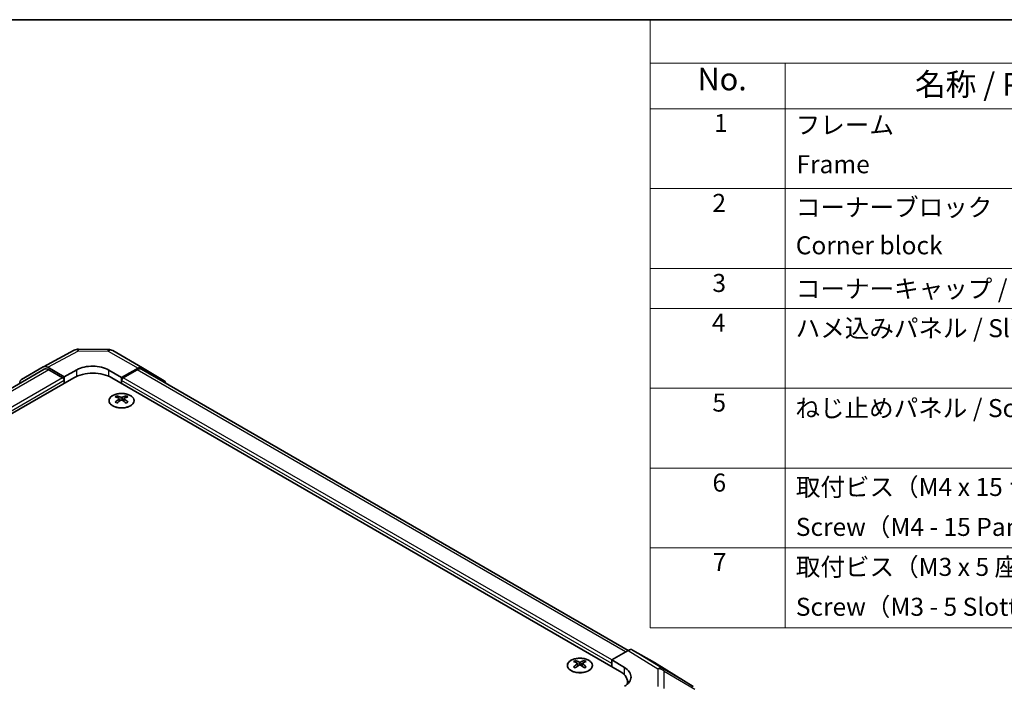
# Model space of a CAD drawing. Units: millimetres. Extents: x 29 to 4978, y 3 to 719.
# Drawn here: x 209 to 428, y 430 to 578 of the extents above; entities that cross this region are included whole.
import ezdxf

# ---------------------------------------------------------------- set-up
doc = ezdxf.new("R2010")
doc.units = ezdxf.units.MM
doc.header["$LTSCALE"] = 2
for name, color, linetype, lineweight in [('Border (ISO)', 7, 'Continuous', 35), ('Symbol (ISO)', 7, 'Continuous', 18), ('Visible (ISO)', 7, 'Continuous', 35), ('Visible Narrow (ISO)', 7, 'Continuous', 25)]:
    doc.layers.add(name, color=color, linetype=linetype, lineweight=lineweight)
doc.styles.add('Note Text (TK)', font='txt')
doc.styles.add('Note Text (TK2)', font='txt')

# ---------------------------------------------------------------- blocks, each defined once
blk = doc.blocks.new('図面枠 tk図枠')
at = {"layer": 'Border (ISO)'}
blk.add_line((14.5, 289), (405.5, 289), dxfattribs=at)
blk = doc.blocks.new('構成内容 _ Components')
at = {"layer": 'Symbol (ISO)'}
for p, q in [((405.5, 289), (174.5, 289)), ((174.5, 289), (174.5, 284.16)), ((405.5, 284.16), (174.5, 284.16)), ((174.5, 284.16), (174.5, 279.12)), ((189.5, 284.16), (189.5, 279.12)), ((405.5, 279.12), (174.5, 279.12)), ((174.5, 279.12), (174.5, 221.49)), ((189.5, 279.12), (189.5, 221.49)), ((405.5, 270.25), (174.5, 270.25)), ((405.5, 261.39), (174.5, 261.39)), ((405.5, 256.95), (174.5, 256.95)), ((405.5, 248.09), (174.5, 248.09)), ((405.5, 239.22), (174.5, 239.22)), ((405.5, 230.36), (174.5, 230.36)), ((405.5, 221.49), (174.5, 221.49))]:
    blk.add_line(p, q, dxfattribs=at)
at = {"layer": 'Symbol (ISO)', "color": 7, "attachment_point": 7}
for s, insert, char_height, style in [('No.', (179.76, 280.38), 2.5, 'Note Text (TK)'), ('名称 / Part name', (203.92, 279.79), 2.5, 'Note Text (TK)'), ('1', (181.6, 275.91), 2, 'Note Text (TK2)'), ('フレーム', (190.67, 275.69), 2, 'Note Text (TK2)'), ('Frame', (190.76, 271.33), 2, 'Note Text (TK2)'), ('2', (181.42, 267.04), 2, 'Note Text (TK2)'), ('コーナーブロック', (190.69, 266.55), 2, 'Note Text (TK2)'), ('Corner block', (190.68, 262.33), 2, 'Note Text (TK2)'), ('3', (181.42, 258.15), 2, 'Note Text (TK2)'), ('コーナーキャップ / Blind plug', (190.69, 257.5), 2, 'Note Text (TK2)'), ('4', (181.37, 253.74), 2, 'Note Text (TK2)'), ('ハメ込みパネル / Slide panel', (190.67, 253.13), 2, 'Note Text (TK2)'), ('5', (181.42, 244.87), 2, 'Note Text (TK2)'), ('ねじ止めパネル / Screwed panel', (190.64, 244.26), 2, 'Note Text (TK2)'), ('6', (181.43, 235.99), 2, 'Note Text (TK2)'), ('取付ビス（M4 x 15 ナベ）', (190.69, 235.5), 2, 'Note Text (TK2)'), ('Screw（M4 - 15 Pan head）', (190.69, 231.07), 2, 'Note Text (TK2)'), ('7', (181.47, 227.16), 2, 'Note Text (TK2)'), ('取付ビス（M3 x 5 座付丸皿）', (190.69, 226.63), 2, 'Note Text (TK2)'), ('Screw（M3 - 5 Slotted raised countersunk）', (190.69, 222.2), 2, 'Note Text (TK2)')]:
    blk.add_mtext(s, dxfattribs=dict(at, insert=insert, char_height=char_height, style=style))

msp = doc.modelspace()

# ---------------------------------------------------------------- linework, layer by layer
at = {"layer": 'Visible (ISO)'}
for p, q in [((214.2106, 500.9298), (221.0713, 504.6191)), ((222.0387, 504.8575), (228.631, 504.7911)), ((229.6108, 504.5232), (236.2172, 500.7091)), ((214.4042, 500.3898), (106.0838, 437.8509)), ((209.3635, 498.1317), (214.193, 500.92)), ((218.8489, 498.7101), (215.1929, 500.821)), ((218.4953, 498.506), (215.4042, 500.2907)), ((218.8489, 498.7101), (221.6773, 500.2861)), ((228.7484, 500.2149), (231.5768, 498.5819)), ((235.2418, 500.624), (231.5768, 498.5819)), ((235.0215, 500.2907), (231.9304, 498.506)), ((344.1484, 437.9627), (236.0215, 500.3898)), ((236.2258, 500.704), (241.0708, 497.8082)), ((108.1867, 433.3904), (220.9702, 498.506)), ((218.8489, 497.2813), (218.8489, 498.7101)), ((218.8489, 497.2813), (218.8489, 497.8936)), ((342.239, 433.3904), (229.4555, 498.506)), ((231.5768, 498.5819), (231.5768, 497.2813)), ((231.5768, 497.8936), (231.5768, 497.2813)), ((230.5515, 494.5048), (230.5515, 494.128)), ((232.6021, 494.5048), (232.6021, 494.128)), ((231.0708, 493.8453), (231.1292, 493.3016)), ((231.2597, 493.3921), (231.1102, 493.4784)), ((232.0434, 493.4784), (231.8939, 493.3921)), ((232.0828, 493.8453), (232.0244, 493.3016)), ((340.4713, 435.8399), (344.1273, 437.9507)), ((349.9566, 435.2615), (345.1272, 438.0498)), ((332.3749, 435.7171), (332.3749, 435.3402)), ((334.4255, 435.7171), (334.4255, 435.3402)), ((340.4713, 434.411), (340.4713, 435.8399)), ((340.4713, 435.8399), (343.2997, 434.1499)), ((332.8942, 435.0575), (332.9526, 434.5138)), ((333.0831, 434.6043), (332.9336, 434.6907)), ((333.8668, 434.6907), (333.7173, 434.6043)), ((333.9062, 435.0575), (333.8478, 434.5138)), ((340.4713, 434.411), (340.4713, 435.0234)), ((358.5987, 429.9178), (349.9739, 435.2512)), ((343.9964, 430.5021), (343.9964, 430.9409))]:
    msp.add_line(p, q, dxfattribs=at)
for centre, start, end in [((222.0185, 502.8576), 89.422611, 118.268301), ((228.6108, 502.7912), 60, 89.422611)]:
    msp.add_arc(centre, 2, start, end, dxfattribs=at)
for centre, major_axis, ratio, start_param, end_param in [((215.1933, 499.1875), (-1.0003, 1.7326), 0.57717444, 5.49793944, 6.28318531), ((225.2129, 498.2449), (-4.9998, 0.0743), 0.56718765, 3.9354181, 5.50621443), ((215.4042, 498.6577), (-1, 1.7321), 0.57735027, 5.49778714, 6.28318531), ((225.2129, 496.0565), (6, 0), 0.57735027, 0.78539816, 2.35619449), ((235.0215, 498.6577), (1, 1.7321), 0.57735027, 0, 0.78539816), ((235.2172, 498.977), (1, 1.7321), 0.57735027, 6.27445866, 7.05113018), ((210.3638, 496.3992), (-1.0003, 1.7326), 0.57717444, 0, 0.7703399), ((218.4953, 498.0978), (-0.25, 0.433), 0.57735027, 3.92699082, 5.49778714), ((231.9304, 498.0978), (-0.25, -0.433), 0.57735027, 3.92699082, 5.49778714), ((240.0621, 496.0813), (1, 1.7321), 0.57735027, 5.73888329, 6.27445866), ((230.8111, 488.0684), (3.2043, 6.7271), 0.62547267, 0.69994966, 0.77562357), ((231.325, 487.5837), (3.2346, -6.7906), 0.62547267, 2.47033009, 2.63614206), ((231.8286, 487.5837), (3.2346, 6.7906), 0.62547267, 0.5054506, 0.67126257), ((232.3425, 488.0684), (3.2043, -6.7271), 0.62547267, 2.36596909, 2.44164299), ((231.8286, 487.8745), (-4.2226, 6.2245), 0.52483389, 5.52432463, 5.6901366), ((231.8286, 487.5837), (3.2346, 6.7906), 0.62547267, 0.80431066, 0.97012263), ((230.8111, 487.1842), (-4.183, 6.1663), 0.52483389, 5.41996363, 5.49563754), ((231.325, 487.8745), (-4.2226, -6.2245), 0.52483389, 4.03350142, 4.19931339), ((231.8286, 487.8745), (-4.2226, 6.2245), 0.52483389, 5.22546457, 5.39127654), ((231.325, 487.8745), (-4.2226, -6.2245), 0.52483389, 3.73464136, 3.90045333), ((231.325, 487.5837), (3.2346, -6.7906), 0.62547267, 2.17147002, 2.33728199), ((232.3425, 487.1842), (-4.183, -6.1663), 0.52483389, 3.92914042, 4.00481433), ((344.1269, 436.3172), (1.0003, 1.7326), 0.57717444, 0, 0.78524587), ((332.6345, 429.2807), (3.2043, 6.7271), 0.62547267, 0.69994966, 0.77562357), ((333.652, 429.0867), (-4.2226, 6.2245), 0.52483389, 5.52432463, 5.6901366), ((333.1484, 428.796), (3.2346, -6.7906), 0.62547267, 2.47033009, 2.63614206), ((333.652, 428.796), (3.2346, 6.7906), 0.62547267, 0.5054506, 0.67126257), ((333.1484, 429.0867), (-4.2226, -6.2245), 0.52483389, 3.73464136, 3.90045333), ((334.1659, 429.2807), (3.2043, -6.7271), 0.62547267, 2.36596909, 2.44164299), ((333.652, 428.796), (3.2346, 6.7906), 0.62547267, 0.80431066, 0.97012263), ((332.6345, 428.3965), (-4.183, 6.1663), 0.52483389, 5.41996363, 5.49563754), ((333.1484, 429.0867), (-4.2226, -6.2245), 0.52483389, 4.03350142, 4.19931339), ((333.652, 429.0867), (-4.2226, 6.2245), 0.52483389, 5.22546457, 5.39127654), ((333.1484, 428.796), (3.2346, -6.7906), 0.62547267, 2.17147002, 2.33728199), ((334.1659, 428.3965), (-4.183, -6.1663), 0.52483389, 3.92914042, 4.00481433), ((337.9964, 430.9409), (6, 0), 0.57735027, 6.14005586, 7.06858347), ((339.7641, 432.1087), (4.9998, -0.0769), 0.58733688, 5.50682378, 7.07762011), ((348.9563, 433.5289), (1.0003, 1.7326), 0.57717444, 6.26573733, 6.28318531), ((339.7641, 429.7162), (5, 0), 0.57735027, 0.41466781, 0.57220865)]:
    msp.add_ellipse(centre, major_axis=major_axis, ratio=ratio, start_param=start_param, end_param=end_param, dxfattribs=at)
for points, knots in [([(233.5427, 492.2703), (233.7531, 492.3917), (233.9296, 492.5329), (234.1968, 492.8406), (234.2876, 493.007), (234.3735, 493.3476), (234.3692, 493.5215), (234.2666, 493.8594), (234.1684, 494.0234), (233.8879, 494.3256), (233.7051, 494.4638), (233.2736, 494.7), (233.0249, 494.7979), (232.4868, 494.9434), (232.1976, 494.991), (231.608, 495.0312), (231.3076, 495.0238), (230.7261, 494.9547), (230.4449, 494.8931), (229.9303, 494.7216), (229.6969, 494.6118), (229.3014, 494.3551), (229.1394, 494.2081), (228.9037, 493.8919), (228.8299, 493.7226), (228.7785, 493.38), (228.8003, 493.2067), (228.9366, 492.8729), (229.0512, 492.7124), (229.3618, 492.42), (229.5583, 492.2882), (230.0129, 492.0671), (230.2711, 491.9778), (230.8229, 491.8507), (231.1164, 491.8129), (231.7091, 491.7927), (232.0081, 491.8102), (232.5817, 491.8988), (232.8562, 491.9698), (233.2621, 492.124), (233.4092, 492.1932), (233.5427, 492.2703)], [0, 0, 0, 0, 0.32060968, 0.32060968, 0.64072744, 0.64072744, 0.95891785, 0.95891785, 1.27728737, 1.27728737, 1.59750072, 1.59750072, 1.91811185, 1.91811185, 2.23863588, 2.23863588, 2.55908567, 2.55908567, 2.87954744, 2.87954744, 3.20010105, 3.20010105, 3.52069551, 3.52069551, 3.84055924, 3.84055924, 4.15845831, 4.15845831, 4.47722405, 4.47722405, 4.79759961, 4.79759961, 5.11820536, 5.11820536, 5.43871051, 5.43871051, 5.75915574, 5.75915574, 6.07962925, 6.07962925, 6.28318531, 6.28318531, 6.28318531, 6.28318531]), ([(231.0125, 493.7511), (231.0303, 493.7629), (231.0457, 493.7772), (231.0662, 493.8075), (231.0712, 493.8235), (231.0712, 493.8527), (231.0662, 493.868), (231.0457, 493.8951), (231.0303, 493.907), (231.0125, 493.916)], [0.0307191633, 0.0307191633, 0.0307191633, 0.0307191633, 0.0383195288, 0.0383195288, 0.0459198942, 0.0459198942, 0.0535202597, 0.0535202597, 0.0611206252, 0.0611206252, 0.0611206252, 0.0611206252]), ([(231.434, 494.1594), (231.452, 494.1505), (231.4747, 494.1428), (231.5245, 494.1325), (231.5515, 494.13), (231.6021, 494.13), (231.6292, 494.1325), (231.6789, 494.1428), (231.7016, 494.1505), (231.7196, 494.1594)], [0.0307191633, 0.0307191633, 0.0307191633, 0.0307191633, 0.0383195288, 0.0383195288, 0.0459198942, 0.0459198942, 0.0535202597, 0.0535202597, 0.0611206252, 0.0611206252, 0.0611206252, 0.0611206252]), ([(231.7196, 493.5078), (231.7016, 493.5194), (231.6789, 493.5295), (231.6292, 493.5429), (231.6021, 493.5462), (231.5515, 493.5462), (231.5245, 493.5429), (231.4747, 493.5295), (231.452, 493.5194), (231.434, 493.5078)], [0.0307191633, 0.0307191633, 0.0307191633, 0.0307191633, 0.0383195288, 0.0383195288, 0.0459198942, 0.0459198942, 0.0535202597, 0.0535202597, 0.0611206252, 0.0611206252, 0.0611206252, 0.0611206252]), ([(232.1411, 493.916), (232.1233, 493.907), (232.1079, 493.8951), (232.0875, 493.868), (232.0824, 493.8527), (232.0824, 493.8235), (232.0875, 493.8075), (232.1079, 493.7772), (232.1233, 493.7629), (232.1411, 493.7511)], [0.0307191633, 0.0307191633, 0.0307191633, 0.0307191633, 0.0383195288, 0.0383195288, 0.0459198942, 0.0459198942, 0.0535202597, 0.0535202597, 0.0611206252, 0.0611206252, 0.0611206252, 0.0611206252]), ([(335.3661, 433.4825), (335.5765, 433.604), (335.753, 433.7452), (336.0202, 434.0528), (336.111, 434.2193), (336.1969, 434.5598), (336.1926, 434.7337), (336.09, 435.0717), (335.9918, 435.2356), (335.7112, 435.5379), (335.5285, 435.6761), (335.097, 435.9122), (334.8482, 436.0101), (334.3102, 436.1556), (334.021, 436.2032), (333.4313, 436.2434), (333.131, 436.236), (332.5494, 436.167), (332.2683, 436.1053), (331.7537, 435.9339), (331.5203, 435.8241), (331.1247, 435.5673), (330.9627, 435.4204), (330.7271, 435.1041), (330.6533, 434.9349), (330.6019, 434.5922), (330.6237, 434.4189), (330.76, 434.0851), (330.8745, 433.9247), (331.1852, 433.6323), (331.3817, 433.5005), (331.8363, 433.2793), (332.0945, 433.19), (332.6462, 433.0629), (332.9397, 433.0252), (333.5324, 433.0049), (333.8315, 433.0224), (334.4051, 433.111), (334.6796, 433.1821), (335.0854, 433.3362), (335.2325, 433.4054), (335.3661, 433.4825)], [0, 0, 0, 0, 0.32060968, 0.32060968, 0.64072744, 0.64072744, 0.95891785, 0.95891785, 1.27728737, 1.27728737, 1.59750072, 1.59750072, 1.91811185, 1.91811185, 2.23863588, 2.23863588, 2.55908567, 2.55908567, 2.87954744, 2.87954744, 3.20010105, 3.20010105, 3.52069551, 3.52069551, 3.84055924, 3.84055924, 4.15845831, 4.15845831, 4.47722405, 4.47722405, 4.79759961, 4.79759961, 5.11820536, 5.11820536, 5.43871051, 5.43871051, 5.75915574, 5.75915574, 6.07962925, 6.07962925, 6.28318531, 6.28318531, 6.28318531, 6.28318531]), ([(333.2574, 435.3716), (333.2754, 435.3627), (333.2981, 435.355), (333.3478, 435.3448), (333.3749, 435.3423), (333.4255, 435.3423), (333.4525, 435.3448), (333.5023, 435.355), (333.525, 435.3627), (333.543, 435.3716)], [0.0307191633, 0.0307191633, 0.0307191633, 0.0307191633, 0.0383195288, 0.0383195288, 0.0459198942, 0.0459198942, 0.0535202597, 0.0535202597, 0.0611206252, 0.0611206252, 0.0611206252, 0.0611206252]), ([(332.8359, 434.9634), (332.8537, 434.9751), (332.8691, 434.9894), (332.8895, 435.0197), (332.8946, 435.0357), (332.8946, 435.065), (332.8895, 435.0802), (332.8691, 435.1073), (332.8537, 435.1193), (332.8359, 435.1283)], [0.0307191633, 0.0307191633, 0.0307191633, 0.0307191633, 0.0383195288, 0.0383195288, 0.0459198942, 0.0459198942, 0.0535202597, 0.0535202597, 0.0611206252, 0.0611206252, 0.0611206252, 0.0611206252]), ([(333.543, 434.72), (333.525, 434.7317), (333.5023, 434.7418), (333.4525, 434.7551), (333.4255, 434.7584), (333.3749, 434.7584), (333.3478, 434.7551), (333.2981, 434.7418), (333.2754, 434.7317), (333.2574, 434.72)], [0.0307191633, 0.0307191633, 0.0307191633, 0.0307191633, 0.0383195288, 0.0383195288, 0.0459198942, 0.0459198942, 0.0535202597, 0.0535202597, 0.0611206252, 0.0611206252, 0.0611206252, 0.0611206252]), ([(333.9645, 435.1283), (333.9467, 435.1193), (333.9313, 435.1073), (333.9108, 435.0802), (333.9058, 435.065), (333.9058, 435.0357), (333.9108, 435.0197), (333.9313, 434.9894), (333.9467, 434.9751), (333.9645, 434.9634)], [0.0307191633, 0.0307191633, 0.0307191633, 0.0307191633, 0.0383195288, 0.0383195288, 0.0459198942, 0.0459198942, 0.0535202597, 0.0535202597, 0.0611206252, 0.0611206252, 0.0611206252, 0.0611206252])]:
    msp.add_open_spline(points, degree=3, knots=knots, dxfattribs=at)
at = {"layer": 'Visible Narrow (ISO)'}
for p, q in [((215.1929, 500.821), (222.0432, 504.5046)), ((222.0432, 504.5046), (228.6355, 504.4382)), ((228.6355, 504.4382), (235.2418, 500.624)), ((215.4042, 500.2907), (106.6953, 437.5276)), ((221.6773, 498.8553), (221.6773, 500.2861)), ((228.7484, 498.8553), (228.7484, 500.2149)), ((343.5624, 437.6246), (235.0215, 500.2907)), ((218.4953, 498.506), (109.8414, 435.7746)), ((218.8489, 497.8936), (109.9544, 435.0234)), ((340.4713, 435.0234), (231.5768, 497.8936)), ((340.4713, 435.8399), (231.9304, 498.506)), ((231.0125, 493.7511), (231.0493, 493.2445)), ((231.434, 494.1594), (231.3843, 493.4754)), ((231.7196, 494.1594), (231.7693, 493.4754)), ((232.1411, 493.7511), (232.1043, 493.2445)), ((344.1273, 437.9507), (350.7426, 433.86)), ((351.7525, 433.9528), (345.1272, 438.0498)), ((333.2574, 435.3716), (333.2077, 434.6877)), ((333.543, 435.3716), (333.5927, 434.6877)), ((332.8359, 434.9634), (332.8727, 434.4567)), ((333.9645, 434.9634), (333.9277, 434.4567)), ((343.2997, 432.5611), (343.2997, 434.1499)), ((349.9566, 435.2615), (358.5814, 429.9282)), ((350.7426, 433.86), (350.7426, 429.9875)), ((358.5814, 429.9282), (351.7525, 433.9528)), ((352.1408, 429.5064), (352.1408, 433.3789)), ((352.1408, 433.3789), (358.9697, 429.3542))]:
    msp.add_line(p, q, dxfattribs=at)
for centre, major_axis, ratio, start_param, end_param in [((222.0185, 502.8576), (-0.9472, 1.7615), 0.57717444, 5.51538742, 6.28318531), ((222.0185, 502.8576), (0.0202, 1.9999), 0.00712546, 5.68008253, 6.28318531), ((228.6108, 502.7912), (0.0202, 1.9999), 0.00712546, 5.68008253, 6.28318531), ((228.6108, 502.7912), (1, 1.7321), 0.57735027, 0, 0.76794487), ((350.7179, 432.2415), (1.0519, 1.701), 0.57717444, 0.01744798, 0.80269385), ((350.7179, 432.2415), (2, 0), 0.80930894, 0.77922765, 1.5584553), ((350.7179, 432.2415), (1.0155, 1.723), 0.61763335, 5.73065372, 6.26506827)]:
    msp.add_ellipse(centre, major_axis=major_axis, ratio=ratio, start_param=start_param, end_param=end_param, dxfattribs=at)
for centre in [(231.5768, 493.4187), (333.4002, 434.6309)]:
    msp.add_ellipse(centre, major_axis=(-2.7768, 0), ratio=0.57735027, dxfattribs=at)

# ---------------------------------------------------------------- block references
at = {"xscale": 2, "yscale": 2, "zscale": 2}
msp.add_blockref('図面枠 tk図枠', (0, 0), dxfattribs=at)
at = {"layer": 'Symbol (ISO)', "xscale": 2, "yscale": 2, "zscale": 2}
msp.add_blockref('構成内容 _ Components', (0, 0), dxfattribs=at)

doc.saveas('drawing.dxf')
